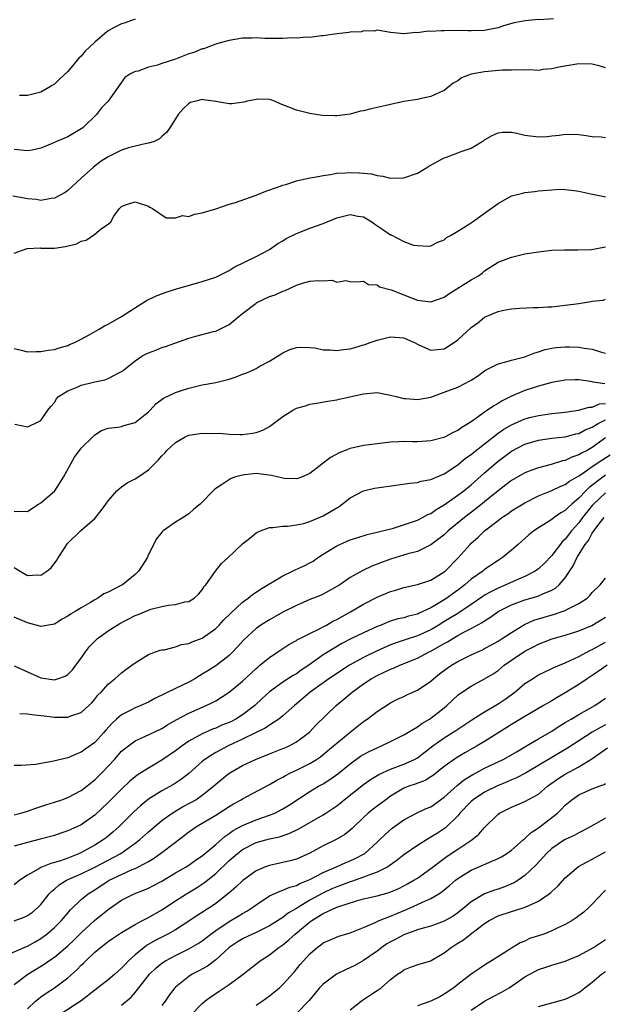
# Model space of a CAD drawing. Units: inches. Extents: x 2559000 to 2562000, y 1542000 to 1545000.
# Drawn here: x 2559112 to 2559199, y 1542289 to 1542435 of the extents above; entities that cross this region are included whole.
import ezdxf

# ---------------------------------------------------------------- set-up
doc = ezdxf.new("R2010")
doc.units = ezdxf.units.IN
doc.header["$MEASUREMENT"] = 0
doc.layers.add('LD25591542_2ft', color=105, linetype='Continuous')

msp = doc.modelspace()

# ---------------------------------------------------------------- linework, layer by layer
at = {"layer": 'LD25591542_2ft'}
for points, elevation in [([(2559191.22, 1542435.22), (2559189.11, 1542435.11), (2559189, 1542435.12), (2559187.04, 1542434.96), (2559185.37, 1542434.63), (2559183.8, 1542434.2), (2559183, 1542433.92), (2559182.23, 1542433.77), (2559181, 1542433.49), (2559179, 1542433.45), (2559178.56, 1542433.45), (2559177, 1542433.5), (2559175, 1542433.47), (2559174.53, 1542433.47), (2559173, 1542433.34), (2559172.62, 1542433.39), (2559171, 1542433.15), (2559170.79, 1542433.21), (2559169, 1542433.01), (2559167, 1542433.2), (2559165, 1542433.53), (2559164.59, 1542433.41), (2559163, 1542433.46), (2559162.68, 1542433.32), (2559161, 1542433.27), (2559160.81, 1542433.19), (2559159, 1542433.02), (2559157, 1542432.7), (2559156.71, 1542432.71), (2559155, 1542432.48), (2559154.51, 1542432.51), (2559153, 1542432.37), (2559152.39, 1542432.39), (2559151, 1542432.3), (2559149, 1542432.33), (2559148.3, 1542432.3), (2559147, 1542432.43), (2559146.35, 1542432.35), (2559145, 1542432.38), (2559143, 1542432), (2559141.67, 1542431.67), (2559141, 1542431.45), (2559139.85, 1542431), (2559139.22, 1542430.78), (2559139, 1542430.76), (2559137.76, 1542430.24), (2559137, 1542430.01), (2559135, 1542429.23), (2559133, 1542428.59), (2559132.35, 1542428.35), (2559131, 1542428.04), (2559129.47, 1542427.47), (2559129, 1542427.4), (2559128.21, 1542427), (2559127.48, 1542426.53), (2559126.66, 1542425.34), (2559126.45, 1542425), (2559124.99, 1542423), (2559124.03, 1542421.97), (2559123.29, 1542421), (2559121.22, 1542419), (2559121, 1542418.84), (2559119, 1542417.69), (2559117.33, 1542417), (2559116.67, 1542416.67), (2559115, 1542415.99), (2559113.69, 1542415.69), (2559113, 1542415.57), (2559111, 1542415.78)], 8312), ([(2559129, 1542435.18), (2559127.39, 1542434.61), (2559127, 1542434.52), (2559126, 1542434), (2559125, 1542433.43), (2559124.75, 1542433.25), (2559124.47, 1542433), (2559123, 1542431.76), (2559121.59, 1542430.41), (2559121, 1542429.7), (2559120.62, 1542429.38), (2559119, 1542427.42), (2559117.74, 1542426.26), (2559117, 1542425.49), (2559116.68, 1542425.32), (2559116.18, 1542425), (2559115, 1542424.31), (2559113, 1542423.85), (2559111.82, 1542423.82)], 8310), ([(2559199, 1542427.93), (2559198.2, 1542428.2), (2559197, 1542428.49), (2559195, 1542428.54), (2559192.03, 1542428.03), (2559191, 1542427.78), (2559189.71, 1542427.71), (2559189, 1542427.57), (2559187.66, 1542427.66), (2559187, 1542427.59), (2559185.66, 1542427.66), (2559185, 1542427.61), (2559183.59, 1542427.59), (2559181, 1542427.37), (2559179, 1542427), (2559177.55, 1542426.45), (2559177, 1542426.03), (2559176.32, 1542425.68), (2559175, 1542424.58), (2559174.28, 1542424.28), (2559173, 1542423.66), (2559171.35, 1542423.35), (2559171, 1542423.25), (2559169, 1542422.93), (2559167, 1542422.51), (2559166.34, 1542422.34), (2559165, 1542422.03), (2559164.14, 1542421.86), (2559163, 1542421.54), (2559162.53, 1542421.47), (2559161, 1542421.07), (2559159, 1542420.78), (2559158.78, 1542420.78), (2559156.85, 1542420.85), (2559155.91, 1542421), (2559155, 1542421.16), (2559153, 1542421.64), (2559151.89, 1542422.11), (2559150.6, 1542422.6), (2559149.72, 1542423), (2559149.18, 1542423.18), (2559149, 1542423.22), (2559147.27, 1542423.27), (2559147, 1542423.25), (2559145.74, 1542423), (2559145.17, 1542422.83), (2559143.4, 1542422.6), (2559143, 1542422.59), (2559141, 1542422.95), (2559139.19, 1542423.19), (2559139, 1542423.23), (2559138.02, 1542423), (2559137.24, 1542422.76), (2559137, 1542422.64), (2559136.15, 1542421.85), (2559135.39, 1542421), (2559135, 1542420.37), (2559134.19, 1542419), (2559133.7, 1542418.3), (2559133, 1542417.73), (2559132.63, 1542417.37), (2559131.84, 1542417), (2559131, 1542416.73), (2559130.69, 1542416.69), (2559129, 1542416.28), (2559128.04, 1542416.04), (2559127, 1542415.71), (2559125.6, 1542415), (2559125, 1542414.72), (2559123.95, 1542414.05), (2559122.82, 1542413.18), (2559121, 1542411.5), (2559119, 1542409.7), (2559118.59, 1542409.41), (2559117, 1542408.53), (2559116.5, 1542408.5), (2559115, 1542408.22), (2559114.35, 1542408.35), (2559113, 1542408.42), (2559112.53, 1542408.53), (2559110.82, 1542408.82)], 8314), ([(2559111, 1542400.35), (2559112.96, 1542401.04), (2559114.87, 1542401.13), (2559115, 1542401.1), (2559116.89, 1542401.11), (2559117, 1542401.1), (2559118.66, 1542401.34), (2559120.27, 1542401.73), (2559121, 1542402.15), (2559121.72, 1542402.28), (2559123, 1542403.17), (2559124.03, 1542404.03), (2559125, 1542404.68), (2559125.4, 1542405), (2559125.86, 1542405.86), (2559126.71, 1542407), (2559127, 1542407.31), (2559127.57, 1542407.57), (2559129, 1542408.01), (2559131, 1542407.35), (2559131.2, 1542407.2), (2559131.6, 1542407), (2559133.63, 1542405.63), (2559135, 1542405.62), (2559136.06, 1542405.94), (2559137, 1542405.83), (2559137.83, 1542406.17), (2559139, 1542406.34), (2559139.47, 1542406.53), (2559141, 1542406.97), (2559143, 1542407.65), (2559143.92, 1542407.92), (2559147, 1542409.01), (2559148.43, 1542409.57), (2559150.2, 1542410.2), (2559151, 1542410.48), (2559151.41, 1542410.59), (2559153, 1542411.11), (2559155, 1542411.58), (2559155.69, 1542411.69), (2559157, 1542411.94), (2559158.08, 1542412.08), (2559159, 1542412.25), (2559160.3, 1542412.3), (2559161, 1542412.37), (2559162.32, 1542412.32), (2559163, 1542412.27), (2559164.15, 1542412.15), (2559165, 1542411.94), (2559165.84, 1542411.84), (2559167, 1542411.54), (2559169, 1542411.56), (2559171, 1542412.26), (2559172.23, 1542413), (2559172.7, 1542413.3), (2559175, 1542414.56), (2559175.35, 1542414.65), (2559176.21, 1542415), (2559177, 1542415.28), (2559177.49, 1542415.49), (2559179, 1542415.99), (2559180.86, 1542417.14), (2559181, 1542417.25), (2559182.13, 1542417.87), (2559183, 1542418.29), (2559183.65, 1542418.35), (2559185, 1542418.38), (2559185.78, 1542418.22), (2559187, 1542417.92), (2559189, 1542417.65), (2559190.28, 1542417.72), (2559191, 1542417.8), (2559192.1, 1542417.9), (2559193, 1542418.05), (2559195, 1542418.01), (2559196.12, 1542417.88), (2559197, 1542417.74), (2559198.34, 1542417.66), (2559199, 1542417.56)], 8316), ([(2559111, 1542386.16), (2559112.06, 1542385.94), (2559113, 1542385.69), (2559114.28, 1542385.72), (2559115, 1542385.72), (2559116.08, 1542385.92), (2559117, 1542386.02), (2559117.72, 1542386.28), (2559119, 1542386.6), (2559119.26, 1542386.74), (2559119.89, 1542387), (2559121, 1542387.55), (2559122.19, 1542388.19), (2559123.56, 1542389), (2559124.45, 1542389.55), (2559125, 1542389.8), (2559127, 1542390.93), (2559130.69, 1542393.31), (2559132.03, 1542393.97), (2559133.48, 1542394.52), (2559135, 1542395.02), (2559139, 1542396.13), (2559141, 1542396.8), (2559141.43, 1542397), (2559143, 1542397.8), (2559143.73, 1542398.27), (2559145.29, 1542399), (2559147, 1542399.86), (2559149, 1542400.9), (2559150.22, 1542401.78), (2559151, 1542402.19), (2559151.49, 1542402.52), (2559153, 1542403.29), (2559153.43, 1542403.43), (2559155, 1542404.06), (2559157, 1542404.78), (2559159, 1542405.6), (2559161, 1542406.11), (2559162.12, 1542405.88), (2559163, 1542405.76), (2559164.21, 1542405), (2559164.66, 1542404.66), (2559165.87, 1542403.87), (2559167, 1542403.1), (2559167.08, 1542403.08), (2559169, 1542402.11), (2559170.43, 1542401.57), (2559171, 1542401.48), (2559172.62, 1542401.38), (2559173, 1542401.47), (2559174.03, 1542401.97), (2559175, 1542402.36), (2559175.33, 1542402.67), (2559175.93, 1542403), (2559177, 1542403.62), (2559178.6, 1542404.6), (2559179.19, 1542405), (2559180.22, 1542405.78), (2559181, 1542406.29), (2559183, 1542407.77), (2559185, 1542408.88), (2559186.7, 1542409.3), (2559187, 1542409.4), (2559188.45, 1542409.55), (2559189, 1542409.63), (2559189.66, 1542409.66), (2559191, 1542409.8), (2559192.14, 1542409.86), (2559193, 1542409.83), (2559194.31, 1542409.69), (2559195, 1542409.6), (2559196.81, 1542409.19), (2559198.78, 1542408.78), (2559199, 1542408.75)], 8318), ([(2559111.1, 1542374.9), (2559113, 1542374.52), (2559114.1, 1542375), (2559115, 1542375.44), (2559116.05, 1542377), (2559116.46, 1542377.54), (2559117, 1542378.12), (2559117.34, 1542378.66), (2559117.63, 1542379), (2559119, 1542379.88), (2559120.47, 1542380.47), (2559121, 1542380.73), (2559122.83, 1542381.17), (2559123, 1542381.22), (2559124.51, 1542381.49), (2559125, 1542381.69), (2559126.5, 1542382.5), (2559127, 1542382.72), (2559127.16, 1542382.84), (2559127.33, 1542383), (2559129, 1542384.35), (2559130.03, 1542385), (2559130.64, 1542385.36), (2559131, 1542385.54), (2559132.07, 1542385.93), (2559133, 1542386.31), (2559133.55, 1542386.45), (2559137, 1542387.72), (2559138.02, 1542388.02), (2559140.69, 1542388.69), (2559141, 1542388.76), (2559143, 1542389.72), (2559144.48, 1542391), (2559145, 1542391.38), (2559147, 1542392.93), (2559147.13, 1542393), (2559149, 1542393.89), (2559149.83, 1542394.17), (2559151, 1542394.7), (2559151.23, 1542394.77), (2559153, 1542395.58), (2559153.89, 1542395.89), (2559155, 1542396.2), (2559156.31, 1542396.31), (2559157, 1542396.25), (2559158.32, 1542396.32), (2559159, 1542396.06), (2559160.3, 1542396.3), (2559161, 1542396.14), (2559162.07, 1542396.07), (2559163, 1542396.17), (2559163.71, 1542395.71), (2559165, 1542395.63), (2559165.36, 1542395.36), (2559167.12, 1542394.88), (2559169, 1542394.14), (2559170.38, 1542393.62), (2559171, 1542393.36), (2559173, 1542393.12), (2559175, 1542393.83), (2559175.69, 1542394.31), (2559179, 1542396.4), (2559180.08, 1542397), (2559180.61, 1542397.39), (2559181, 1542397.72), (2559183, 1542399.02), (2559185, 1542399.78), (2559185.99, 1542399.99), (2559187, 1542400.24), (2559189, 1542400.57), (2559191, 1542400.79), (2559192.87, 1542400.87), (2559194.84, 1542400.84), (2559196.9, 1542400.9), (2559198.74, 1542401.26), (2559199, 1542401.28)], 8320), ([(2559111, 1542361.92), (2559112.07, 1542361.93), (2559113, 1542361.91), (2559113.63, 1542362.37), (2559114.64, 1542363), (2559115, 1542363.19), (2559117, 1542364.92), (2559117.07, 1542365), (2559118.38, 1542367), (2559119.44, 1542369), (2559120.01, 1542369.99), (2559121, 1542371.35), (2559122.73, 1542373), (2559123, 1542373.31), (2559124.03, 1542373.97), (2559125, 1542374.31), (2559126.44, 1542374.44), (2559127, 1542374.57), (2559127.31, 1542374.69), (2559128.48, 1542375), (2559129, 1542375.16), (2559131, 1542376.74), (2559131.27, 1542377), (2559132.08, 1542377.92), (2559133.23, 1542378.77), (2559135, 1542379.63), (2559135.9, 1542379.9), (2559137, 1542380.28), (2559139, 1542380.74), (2559141, 1542381.1), (2559143, 1542381.6), (2559144.06, 1542381.94), (2559145, 1542382.35), (2559145.5, 1542382.5), (2559146.6, 1542383), (2559147, 1542383.19), (2559147.46, 1542383.46), (2559149, 1542384.26), (2559150.2, 1542385), (2559150.68, 1542385.32), (2559151, 1542385.51), (2559152, 1542386), (2559153, 1542386.29), (2559153.64, 1542386.36), (2559155, 1542386.32), (2559155.75, 1542386.25), (2559157, 1542385.99), (2559158.04, 1542385.96), (2559159, 1542385.85), (2559159.99, 1542386.01), (2559161, 1542386.12), (2559161.69, 1542386.31), (2559163, 1542386.71), (2559163.23, 1542386.77), (2559163.83, 1542387), (2559165, 1542387.41), (2559167, 1542387.9), (2559169, 1542387.73), (2559169.52, 1542387.52), (2559170.67, 1542387), (2559171, 1542386.81), (2559171.32, 1542386.68), (2559173, 1542385.9), (2559175, 1542386.12), (2559175.55, 1542386.45), (2559176.39, 1542387), (2559177, 1542387.43), (2559179, 1542389.28), (2559180, 1542390), (2559181, 1542390.83), (2559181.32, 1542391), (2559183, 1542391.65), (2559183.85, 1542391.85), (2559185, 1542392.07), (2559186.18, 1542392.18), (2559188.27, 1542392.27), (2559189, 1542392.27), (2559190.38, 1542392.38), (2559191, 1542392.39), (2559192.57, 1542392.57), (2559193, 1542392.6), (2559195, 1542392.87), (2559196.82, 1542393.18), (2559197, 1542393.22), (2559198.63, 1542393.37), (2559199, 1542393.49)], 8322), ([(2559111, 1542353.56), (2559111.9, 1542353), (2559113, 1542352.38), (2559114.47, 1542352.47), (2559115, 1542352.42), (2559115.87, 1542353), (2559116.51, 1542353.49), (2559117.37, 1542354.63), (2559117.57, 1542355), (2559118.6, 1542356.6), (2559118.87, 1542357), (2559119, 1542357.17), (2559120.87, 1542359), (2559123, 1542360.86), (2559123.96, 1542362.04), (2559124.67, 1542363), (2559125, 1542363.51), (2559126.29, 1542365), (2559127, 1542365.57), (2559127.82, 1542366.18), (2559129, 1542366.74), (2559129.4, 1542367), (2559131, 1542368.12), (2559131.89, 1542369), (2559132.46, 1542369.54), (2559133, 1542370.18), (2559133.41, 1542370.59), (2559133.74, 1542371), (2559135, 1542372.18), (2559136.45, 1542373), (2559137, 1542373.26), (2559139, 1542373.56), (2559140.48, 1542373.52), (2559141.54, 1542373.54), (2559143, 1542373.41), (2559144.64, 1542373.36), (2559145, 1542373.37), (2559146.45, 1542373.55), (2559147, 1542373.66), (2559148, 1542374), (2559149, 1542374.55), (2559151, 1542376.06), (2559152.45, 1542377), (2559153, 1542377.28), (2559154.35, 1542377.65), (2559155, 1542377.87), (2559155.99, 1542378.01), (2559157.67, 1542378.33), (2559159, 1542378.54), (2559159.36, 1542378.64), (2559163, 1542379.44), (2559165, 1542379.59), (2559167, 1542379.24), (2559167.84, 1542379), (2559169, 1542378.71), (2559169.3, 1542378.7), (2559171, 1542378.55), (2559173, 1542378.94), (2559175, 1542379.64), (2559177, 1542380.43), (2559178.16, 1542381), (2559178.72, 1542381.28), (2559179, 1542381.47), (2559179.93, 1542382.07), (2559181, 1542382.86), (2559181.24, 1542383), (2559183, 1542383.9), (2559184.17, 1542384.17), (2559185, 1542384.42), (2559187, 1542384.91), (2559187.24, 1542385), (2559188.48, 1542385.52), (2559189, 1542385.65), (2559190, 1542386), (2559191, 1542386.21), (2559191.7, 1542386.3), (2559193, 1542386.43), (2559193.6, 1542386.4), (2559195, 1542386.37), (2559195.78, 1542386.22), (2559197, 1542386.06), (2559198.37, 1542385.63), (2559199, 1542385.48)], 8324), ([(2559198.89, 1542380.89), (2559197.15, 1542381.15), (2559197, 1542381.2), (2559196.74, 1542381.26), (2559195, 1542381.49), (2559194.49, 1542381.51), (2559193, 1542381.47), (2559191, 1542381.08), (2559189, 1542380.54), (2559187, 1542379.92), (2559185, 1542379.09), (2559183.61, 1542378.39), (2559183, 1542378), (2559182.35, 1542377.65), (2559181.45, 1542377), (2559181, 1542376.7), (2559179.84, 1542375.84), (2559179, 1542375.26), (2559178.61, 1542375), (2559177.59, 1542374.41), (2559177, 1542373.97), (2559176.34, 1542373.66), (2559175.12, 1542373), (2559174.92, 1542372.92), (2559173, 1542372.4), (2559171, 1542372.28), (2559170.27, 1542372.27), (2559169, 1542372.33), (2559168.26, 1542372.26), (2559167, 1542372.21), (2559165, 1542371.96), (2559163.84, 1542371.84), (2559163, 1542371.72), (2559161, 1542371.3), (2559160.23, 1542371), (2559159.36, 1542370.64), (2559158.07, 1542369.93), (2559155, 1542367.55), (2559153.74, 1542367), (2559153.2, 1542366.8), (2559153, 1542366.76), (2559151.18, 1542366.82), (2559151, 1542366.84), (2559149.28, 1542367.28), (2559147, 1542367.54), (2559145.35, 1542367.35), (2559145, 1542367.33), (2559143.8, 1542367), (2559143.22, 1542366.78), (2559141.86, 1542365.86), (2559141, 1542365.33), (2559140.81, 1542365.19), (2559138.68, 1542363), (2559137.76, 1542362.24), (2559137, 1542361.57), (2559136.18, 1542361), (2559135, 1542360.31), (2559133.19, 1542359), (2559133, 1542358.82), (2559132.17, 1542357.83), (2559131, 1542355.48), (2559130.78, 1542355), (2559130.1, 1542353.9), (2559129.49, 1542353), (2559129, 1542352.52), (2559127.12, 1542351), (2559127, 1542350.93), (2559125, 1542349.91), (2559124.36, 1542349.64), (2559123.45, 1542349), (2559123, 1542348.76), (2559122.37, 1542348.37), (2559121, 1542347.56), (2559120.1, 1542347), (2559119.4, 1542346.6), (2559119, 1542346.3), (2559118.15, 1542345.85), (2559117, 1542345.15), (2559115, 1542344.76), (2559114.83, 1542344.83), (2559113, 1542345.34), (2559111, 1542346.15)], 8326), ([(2559111, 1542338.93), (2559115, 1542337.12), (2559117, 1542336.86), (2559117.45, 1542337), (2559118.59, 1542337.41), (2559119, 1542337.65), (2559119.68, 1542338.32), (2559120.21, 1542339), (2559121, 1542340.08), (2559121.62, 1542341), (2559122.21, 1542341.79), (2559123, 1542342.6), (2559123.42, 1542343), (2559125, 1542344.13), (2559126.33, 1542345), (2559126.75, 1542345.25), (2559129, 1542346.41), (2559129.44, 1542346.56), (2559131, 1542347.23), (2559131.34, 1542347.34), (2559133, 1542347.78), (2559133.96, 1542347.96), (2559135, 1542348.06), (2559136.43, 1542348.43), (2559137, 1542348.52), (2559137.8, 1542349), (2559138.42, 1542349.58), (2559139, 1542350.25), (2559139.28, 1542350.72), (2559139.52, 1542351), (2559140.96, 1542353.04), (2559141.85, 1542354.15), (2559142.79, 1542355), (2559145, 1542357.11), (2559146.08, 1542357.92), (2559147, 1542358.7), (2559147.19, 1542358.81), (2559147.65, 1542359), (2559149, 1542359.52), (2559149.5, 1542359.5), (2559151, 1542359.72), (2559151.7, 1542359.7), (2559153, 1542359.91), (2559154.13, 1542360.13), (2559155, 1542360.4), (2559157, 1542361.24), (2559159.34, 1542362.66), (2559159.83, 1542363), (2559161, 1542363.91), (2559163, 1542364.99), (2559164.61, 1542365.39), (2559168.14, 1542365.86), (2559169.88, 1542366.12), (2559171, 1542366.24), (2559171.57, 1542366.43), (2559173, 1542366.66), (2559175, 1542367.51), (2559177, 1542368.85), (2559178.17, 1542369.83), (2559179, 1542370.38), (2559179.33, 1542370.67), (2559181, 1542371.96), (2559183, 1542373.56), (2559183.85, 1542374.15), (2559185, 1542374.8), (2559187, 1542375.69), (2559187.92, 1542375.92), (2559189, 1542376.21), (2559191, 1542376.48), (2559193, 1542376.7), (2559194.97, 1542377), (2559196.56, 1542377.44), (2559197, 1542377.45), (2559198.09, 1542377.91), (2559199, 1542377.99)], 8328), ([(2559111.84, 1542331.84), (2559113, 1542331.79), (2559113.66, 1542331.66), (2559115, 1542331.54), (2559115.46, 1542331.46), (2559117, 1542331.3), (2559119, 1542331.28), (2559119.47, 1542331.47), (2559121, 1542331.98), (2559122.13, 1542333), (2559122.56, 1542333.44), (2559123, 1542333.96), (2559123.45, 1542334.55), (2559123.94, 1542335), (2559125, 1542336.2), (2559126, 1542337), (2559127, 1542337.9), (2559127.63, 1542338.37), (2559128.54, 1542339), (2559129, 1542339.36), (2559131, 1542340.6), (2559132.03, 1542341), (2559132.76, 1542341.24), (2559133, 1542341.3), (2559133.33, 1542341.33), (2559135, 1542341.74), (2559135.92, 1542342.08), (2559137, 1542342.25), (2559137.5, 1542342.5), (2559139, 1542343.06), (2559141, 1542344.48), (2559141.52, 1542345), (2559142.23, 1542345.77), (2559143.24, 1542346.76), (2559145, 1542348.4), (2559145.85, 1542349), (2559146.47, 1542349.53), (2559147, 1542349.87), (2559147.67, 1542350.33), (2559151, 1542352.32), (2559152.43, 1542353), (2559152.8, 1542353.2), (2559154.18, 1542353.82), (2559155, 1542354.25), (2559155.48, 1542354.52), (2559156.14, 1542355), (2559157, 1542355.57), (2559159, 1542356.79), (2559161, 1542357.66), (2559162.01, 1542357.99), (2559163.53, 1542358.47), (2559165, 1542358.8), (2559165.81, 1542359), (2559167.44, 1542359.44), (2559170.4, 1542360.4), (2559171, 1542360.63), (2559171.75, 1542361), (2559172.56, 1542361.44), (2559173, 1542361.61), (2559173.81, 1542362.19), (2559175, 1542362.89), (2559177, 1542364.31), (2559177.9, 1542365), (2559179, 1542365.89), (2559181, 1542367.65), (2559183, 1542369.39), (2559185, 1542370.87), (2559187, 1542371.9), (2559189, 1542372.54), (2559191, 1542372.84), (2559193, 1542373.03), (2559194.56, 1542373.44), (2559195, 1542373.53), (2559195.96, 1542374.04), (2559197, 1542374.45), (2559197.87, 1542375), (2559199, 1542375.56)], 8330), ([(2559199, 1542372.86), (2559197, 1542371.42), (2559196.23, 1542371), (2559195.41, 1542370.59), (2559195, 1542370.32), (2559193.99, 1542370.01), (2559193, 1542369.51), (2559192.56, 1542369.44), (2559190.92, 1542368.92), (2559189, 1542368.42), (2559188.04, 1542368.04), (2559187, 1542367.66), (2559185, 1542366.51), (2559184.15, 1542365.85), (2559183, 1542364.99), (2559181, 1542363.35), (2559179.7, 1542362.3), (2559178, 1542361), (2559175.58, 1542359), (2559175, 1542358.45), (2559173, 1542356.92), (2559171, 1542355.96), (2559169.6, 1542355.6), (2559167, 1542354.79), (2559165.68, 1542354.32), (2559165, 1542354.04), (2559164.23, 1542353.77), (2559162.87, 1542353.13), (2559161, 1542352.08), (2559159.44, 1542351), (2559159, 1542350.72), (2559157, 1542349.59), (2559156.59, 1542349.41), (2559155, 1542348.79), (2559153, 1542347.93), (2559151, 1542346.89), (2559149, 1542345.79), (2559148.51, 1542345.49), (2559147.73, 1542345), (2559147, 1542344.47), (2559145.2, 1542342.8), (2559144.26, 1542341.74), (2559143.56, 1542341), (2559143, 1542340.47), (2559141, 1542338.92), (2559139.81, 1542338.19), (2559139, 1542337.66), (2559138.57, 1542337.43), (2559137.9, 1542337), (2559137, 1542336.51), (2559135, 1542335.55), (2559131.96, 1542334.04), (2559131, 1542333.53), (2559129.85, 1542333), (2559129, 1542332.65), (2559128.27, 1542332.27), (2559127, 1542331.64), (2559126.26, 1542331), (2559125.6, 1542330.4), (2559124.65, 1542329.35), (2559124.36, 1542329), (2559123, 1542327.5), (2559121.53, 1542326.47), (2559121, 1542326.05), (2559120.22, 1542325.78), (2559119, 1542325.22), (2559116.67, 1542324.67), (2559115, 1542324.38), (2559114.22, 1542324.22), (2559112.07, 1542324.07), (2559111, 1542324.08)], 8332), ([(2559111, 1542316.74), (2559112.03, 1542317), (2559113, 1542317.3), (2559114.25, 1542317.75), (2559115.75, 1542318.25), (2559117, 1542318.63), (2559118.09, 1542319), (2559119, 1542319.34), (2559121, 1542320.39), (2559123, 1542321.96), (2559124.04, 1542323), (2559125, 1542324), (2559125.93, 1542325), (2559127, 1542326.2), (2559127.42, 1542326.58), (2559129, 1542327.77), (2559130.34, 1542328.34), (2559133, 1542329.59), (2559133.85, 1542330.15), (2559135.11, 1542330.89), (2559137, 1542331.9), (2559139.58, 1542333), (2559140.54, 1542333.46), (2559141, 1542333.73), (2559143.01, 1542335), (2559145, 1542336.66), (2559146.2, 1542337.8), (2559147, 1542338.54), (2559147.25, 1542338.75), (2559147.58, 1542339), (2559149, 1542340.18), (2559150.26, 1542341), (2559151.9, 1542342.1), (2559153, 1542342.7), (2559153.17, 1542342.83), (2559153.5, 1542343), (2559155, 1542343.75), (2559156.45, 1542344.45), (2559157, 1542344.74), (2559157.49, 1542345), (2559158.44, 1542345.56), (2559159, 1542345.83), (2559161.05, 1542346.95), (2559163, 1542348.09), (2559165, 1542349.13), (2559167, 1542349.98), (2559167.79, 1542350.21), (2559169, 1542350.59), (2559171, 1542351.04), (2559173, 1542351.68), (2559175, 1542352.91), (2559175.11, 1542353), (2559177.05, 1542355), (2559178.83, 1542357), (2559179, 1542357.17), (2559179.98, 1542358.02), (2559180.96, 1542359), (2559183, 1542360.58), (2559183.58, 1542361), (2559184.44, 1542361.56), (2559185, 1542361.98), (2559187, 1542363.21), (2559189, 1542364.22), (2559191, 1542365.02), (2559192.34, 1542365.66), (2559193, 1542365.91), (2559193.61, 1542366.39), (2559195, 1542367.19), (2559195.58, 1542367.58), (2559197, 1542368.59), (2559198.44, 1542369.56), (2559199.65, 1542370.35)], 8334), ([(2559199, 1542367.3), (2559198.56, 1542367), (2559196.53, 1542365.47), (2559196.05, 1542365), (2559195, 1542363.88), (2559193.96, 1542363), (2559193.45, 1542362.55), (2559193, 1542362.05), (2559192.32, 1542361.68), (2559191.35, 1542361), (2559191, 1542360.73), (2559190.2, 1542360.2), (2559189, 1542359.45), (2559188.32, 1542359), (2559187.59, 1542358.41), (2559187, 1542357.86), (2559186.54, 1542357.46), (2559185.97, 1542357), (2559185, 1542356.15), (2559183.63, 1542355), (2559183, 1542354.62), (2559182.02, 1542353.98), (2559181, 1542353.25), (2559180.71, 1542353), (2559179, 1542351.84), (2559178.03, 1542351), (2559177, 1542350.21), (2559176.3, 1542349.7), (2559175.38, 1542349), (2559174.33, 1542348.33), (2559173, 1542347.55), (2559171.82, 1542347), (2559171.24, 1542346.76), (2559171, 1542346.63), (2559169.68, 1542346.32), (2559169, 1542346.09), (2559168.1, 1542345.9), (2559167, 1542345.56), (2559166.58, 1542345.42), (2559165.59, 1542345), (2559165, 1542344.78), (2559163, 1542343.86), (2559161.08, 1542342.92), (2559159.76, 1542342.24), (2559157.71, 1542341), (2559157, 1542340.54), (2559154.83, 1542339), (2559153.72, 1542338.28), (2559153, 1542337.75), (2559152.52, 1542337.48), (2559151, 1542336.47), (2559149, 1542335.06), (2559147.93, 1542334.07), (2559146.83, 1542333), (2559145, 1542331.63), (2559143.98, 1542331), (2559143.34, 1542330.66), (2559143, 1542330.5), (2559141.93, 1542330.07), (2559141, 1542329.66), (2559140.51, 1542329.49), (2559139, 1542328.81), (2559138.54, 1542328.54), (2559137, 1542327.69), (2559135.99, 1542327), (2559135, 1542326.27), (2559133, 1542324.89), (2559131, 1542323.71), (2559129.34, 1542322.66), (2559129, 1542322.39), (2559128.24, 1542321.76), (2559127, 1542320.57), (2559125, 1542318.56), (2559123, 1542316.67), (2559121, 1542315.25), (2559120.46, 1542315), (2559119.44, 1542314.56), (2559119, 1542314.34), (2559117.98, 1542314.02), (2559117, 1542313.67), (2559114.9, 1542313.1), (2559113, 1542312.63), (2559112.46, 1542312.46), (2559111, 1542312.1)], 8336), ([(2559199, 1542364.68), (2559197.19, 1542363), (2559197, 1542362.78), (2559195.57, 1542361), (2559195, 1542360.23), (2559193.91, 1542359), (2559193, 1542357.8), (2559192.58, 1542357.42), (2559191, 1542355.34), (2559189.85, 1542354.15), (2559189, 1542353.37), (2559188.5, 1542353), (2559187, 1542352.22), (2559185.69, 1542351.69), (2559184.15, 1542351), (2559183, 1542350.51), (2559181.92, 1542349.92), (2559181, 1542349.44), (2559180.73, 1542349.27), (2559179, 1542348.06), (2559177.18, 1542346.82), (2559177, 1542346.73), (2559175.94, 1542346.06), (2559174.68, 1542345.32), (2559174.19, 1542345), (2559173, 1542344.28), (2559171, 1542343.4), (2559169.19, 1542342.81), (2559167.7, 1542342.3), (2559167, 1542342.03), (2559164.91, 1542341.09), (2559163, 1542340.17), (2559160.89, 1542339), (2559157.84, 1542337), (2559155.03, 1542335), (2559153.96, 1542334.04), (2559152.7, 1542333), (2559151, 1542331.47), (2559150.41, 1542331), (2559149, 1542330.07), (2559148.37, 1542329.63), (2559147, 1542329), (2559145, 1542328), (2559142.87, 1542327), (2559141, 1542326.02), (2559140.35, 1542325.65), (2559139.4, 1542325), (2559139, 1542324.68), (2559137, 1542322.92), (2559135.93, 1542322.07), (2559134.74, 1542321.26), (2559133, 1542320.31), (2559131, 1542319.08), (2559129.86, 1542318.14), (2559128.82, 1542317.18), (2559126.62, 1542315), (2559125.77, 1542314.23), (2559125, 1542313.57), (2559124.69, 1542313.31), (2559124.26, 1542313), (2559123, 1542312.24), (2559121.27, 1542311.27), (2559120.74, 1542311), (2559119.5, 1542310.5), (2559119, 1542310.29), (2559117.9, 1542309.9), (2559117, 1542309.63), (2559116.49, 1542309.51), (2559115, 1542308.88), (2559114.68, 1542308.68), (2559113, 1542307.75), (2559111.87, 1542307), (2559111, 1542306.34)], 8338), ([(2559111, 1542300.95), (2559112.51, 1542301.49), (2559113, 1542301.74), (2559113.73, 1542302.27), (2559114.59, 1542303), (2559115, 1542303.41), (2559116.23, 1542305), (2559116.6, 1542305.4), (2559117, 1542305.7), (2559117.69, 1542306.32), (2559118.82, 1542307), (2559121, 1542307.96), (2559123, 1542308.97), (2559126.89, 1542311), (2559129, 1542312.51), (2559129.65, 1542313), (2559131, 1542314.2), (2559133, 1542315.88), (2559134.54, 1542317), (2559136.08, 1542317.92), (2559137.39, 1542318.61), (2559138.02, 1542319), (2559139, 1542319.66), (2559140.68, 1542321), (2559141, 1542321.29), (2559141.93, 1542322.07), (2559143, 1542322.94), (2559143.1, 1542323), (2559145, 1542324.09), (2559146.91, 1542325), (2559149, 1542325.83), (2559151, 1542326.6), (2559151.28, 1542326.72), (2559151.91, 1542327), (2559153, 1542327.59), (2559154.93, 1542329.07), (2559155.91, 1542330.09), (2559158.92, 1542333), (2559160.06, 1542333.94), (2559161.28, 1542335), (2559163, 1542336.25), (2559164.1, 1542337), (2559165, 1542337.5), (2559166.04, 1542337.96), (2559167, 1542338.44), (2559167.42, 1542338.58), (2559168.37, 1542339), (2559171, 1542340.06), (2559172.74, 1542341), (2559173, 1542341.12), (2559175, 1542342.24), (2559175.5, 1542342.5), (2559176.28, 1542343), (2559177, 1542343.42), (2559177.92, 1542343.92), (2559179, 1542344.46), (2559180.64, 1542345.36), (2559181, 1542345.63), (2559181.85, 1542346.15), (2559183, 1542347), (2559185, 1542348.02), (2559187, 1542348.76), (2559188.76, 1542349.24), (2559189, 1542349.34), (2559189.66, 1542349.66), (2559191, 1542350.2), (2559191.52, 1542350.48), (2559192.09, 1542351), (2559193, 1542352.04), (2559194.19, 1542353.81), (2559194.71, 1542355), (2559195.94, 1542357), (2559196.43, 1542357.57), (2559197, 1542358.65), (2559198.01, 1542360.01), (2559198.8, 1542361)], 8340), ([(2559109.86, 1542295.86), (2559112.86, 1542297.14), (2559113, 1542297.18), (2559114.14, 1542297.86), (2559115, 1542298.33), (2559115.39, 1542298.61), (2559115.89, 1542299), (2559117, 1542299.96), (2559118.06, 1542301), (2559119.4, 1542302.6), (2559121, 1542304.15), (2559122.03, 1542305), (2559123, 1542305.6), (2559125.17, 1542307), (2559127, 1542307.88), (2559128.59, 1542308.59), (2559129, 1542308.75), (2559129.53, 1542309), (2559131, 1542309.8), (2559131.76, 1542310.24), (2559132.81, 1542311), (2559135, 1542312.69), (2559136.33, 1542313.67), (2559137, 1542314.2), (2559137.47, 1542314.53), (2559138.16, 1542315), (2559141, 1542316.7), (2559143, 1542317.98), (2559143.64, 1542318.36), (2559144.8, 1542319), (2559145, 1542319.13), (2559149, 1542321.25), (2559150.09, 1542321.91), (2559151, 1542322.37), (2559151.38, 1542322.62), (2559152.14, 1542323), (2559153, 1542323.4), (2559155, 1542324.39), (2559156, 1542325), (2559156.6, 1542325.4), (2559157, 1542325.72), (2559158.53, 1542327), (2559159, 1542327.42), (2559161, 1542329.06), (2559163, 1542330.63), (2559163.55, 1542331), (2559165, 1542332.14), (2559167, 1542333.43), (2559168.05, 1542333.95), (2559169, 1542334.38), (2559169.41, 1542334.59), (2559170.32, 1542335), (2559171, 1542335.28), (2559173, 1542336.63), (2559173.4, 1542337), (2559174.29, 1542337.71), (2559175.44, 1542338.56), (2559176.09, 1542339), (2559177, 1542339.55), (2559179, 1542340.54), (2559180.67, 1542341.33), (2559181, 1542341.49), (2559182.1, 1542342.1), (2559183, 1542342.6), (2559183.63, 1542343), (2559185, 1542343.91), (2559186.91, 1542345.09), (2559188.3, 1542345.7), (2559189.83, 1542346.17), (2559191.39, 1542346.61), (2559192.53, 1542347), (2559193, 1542347.18), (2559193.42, 1542347.42), (2559195, 1542348.21), (2559196.23, 1542349), (2559196.63, 1542349.37), (2559197, 1542349.82), (2559198.2, 1542351), (2559199, 1542351.98)], 8342), ([(2559111, 1542291.47), (2559113.06, 1542293), (2559115.49, 1542294.51), (2559116.18, 1542295), (2559117, 1542295.56), (2559119, 1542297.26), (2559119.89, 1542298.11), (2559121, 1542299.19), (2559122.98, 1542301.02), (2559125, 1542302.67), (2559127, 1542304.03), (2559128.87, 1542305), (2559130.41, 1542305.59), (2559131, 1542305.85), (2559131.77, 1542306.23), (2559133, 1542306.89), (2559135, 1542308.09), (2559136.58, 1542309), (2559137, 1542309.27), (2559138, 1542310), (2559139, 1542310.66), (2559141, 1542312.34), (2559142.42, 1542313.58), (2559143, 1542313.94), (2559143.61, 1542314.39), (2559145, 1542315.15), (2559147, 1542315.98), (2559149, 1542316.67), (2559149.8, 1542317), (2559151, 1542317.63), (2559151.85, 1542318.15), (2559155, 1542320.2), (2559156.31, 1542321), (2559157, 1542321.38), (2559157.99, 1542322.01), (2559159.15, 1542322.85), (2559161, 1542324.36), (2559162.54, 1542325.46), (2559163, 1542325.74), (2559163.83, 1542326.17), (2559165, 1542326.74), (2559165.65, 1542327), (2559167, 1542327.65), (2559169, 1542328.65), (2559171, 1542329.86), (2559171.65, 1542330.35), (2559172.78, 1542331), (2559173, 1542331.15), (2559175, 1542332.68), (2559175.4, 1542333), (2559177, 1542334.54), (2559177.25, 1542334.75), (2559179, 1542335.92), (2559181, 1542336.97), (2559182.27, 1542337.73), (2559183, 1542338.25), (2559183.91, 1542339), (2559185, 1542339.76), (2559187, 1542341.09), (2559188.26, 1542341.74), (2559189, 1542342.15), (2559190.89, 1542342.89), (2559191.21, 1542343), (2559193, 1542343.5), (2559195, 1542344.14), (2559196.95, 1542344.95), (2559199, 1542346.19)], 8344), ([(2559113, 1542287.87), (2559114.21, 1542289), (2559114.64, 1542289.36), (2559115, 1542289.63), (2559115.79, 1542290.21), (2559117.03, 1542291), (2559119, 1542292.46), (2559120.35, 1542293.65), (2559121, 1542294.36), (2559121.34, 1542294.66), (2559121.67, 1542295), (2559123, 1542296.29), (2559123.84, 1542297), (2559124.52, 1542297.48), (2559125, 1542297.88), (2559125.66, 1542298.34), (2559127, 1542299.21), (2559129, 1542300.4), (2559130.13, 1542301), (2559130.68, 1542301.32), (2559131, 1542301.47), (2559133, 1542302.62), (2559135, 1542303.95), (2559136.65, 1542305), (2559138.13, 1542305.87), (2559139.35, 1542306.66), (2559141, 1542308.03), (2559143, 1542309.94), (2559143.58, 1542310.42), (2559144.22, 1542311), (2559145, 1542311.59), (2559147, 1542312.61), (2559149, 1542313.17), (2559150.51, 1542313.49), (2559152, 1542314), (2559153.35, 1542314.65), (2559157, 1542316.75), (2559157.39, 1542317), (2559159, 1542318.1), (2559159.5, 1542318.5), (2559160.1, 1542319), (2559163, 1542321.28), (2559164.01, 1542321.99), (2559165.24, 1542322.76), (2559167, 1542323.54), (2559169, 1542324.29), (2559170.56, 1542325), (2559171, 1542325.25), (2559173.29, 1542327), (2559175, 1542328.22), (2559176.7, 1542329.3), (2559177, 1542329.51), (2559177.91, 1542330.09), (2559179.11, 1542330.89), (2559181, 1542332.06), (2559183, 1542333.25), (2559184.04, 1542333.96), (2559185.48, 1542335), (2559187, 1542336.27), (2559188.1, 1542337), (2559189, 1542337.56), (2559189.95, 1542338.05), (2559191, 1542338.52), (2559191.31, 1542338.69), (2559193, 1542339.39), (2559193.7, 1542339.7), (2559195, 1542340.33), (2559196.75, 1542341.25), (2559197, 1542341.36), (2559199, 1542342.45)], 8346), ([(2559199.21, 1542339), (2559197.91, 1542338.09), (2559197, 1542337.47), (2559196.26, 1542337), (2559195, 1542336.14), (2559193, 1542334.91), (2559191.78, 1542334.22), (2559191, 1542333.72), (2559189.78, 1542333), (2559187, 1542331.4), (2559185, 1542330.19), (2559184.28, 1542329.72), (2559181, 1542327.66), (2559179.91, 1542327), (2559178.04, 1542325.96), (2559176.79, 1542325.21), (2559175, 1542323.93), (2559173.37, 1542322.63), (2559173, 1542322.38), (2559172.14, 1542321.86), (2559170.68, 1542321.32), (2559169.74, 1542321), (2559169, 1542320.7), (2559167, 1542319.5), (2559166.3, 1542319), (2559165, 1542318.01), (2559164.42, 1542317.58), (2559163.69, 1542317), (2559163, 1542316.37), (2559161.57, 1542315), (2559161.29, 1542314.71), (2559161, 1542314.45), (2559160.19, 1542313.81), (2559158.92, 1542313.08), (2559157, 1542312.15), (2559155, 1542311.05), (2559153, 1542310.16), (2559152.09, 1542309.91), (2559151, 1542309.64), (2559149, 1542309.22), (2559148.38, 1542309), (2559147, 1542308.42), (2559145.02, 1542306.98), (2559144, 1542306), (2559142.94, 1542305.06), (2559141, 1542303.54), (2559140.2, 1542303), (2559139.46, 1542302.54), (2559139, 1542302.22), (2559138.25, 1542301.75), (2559137, 1542300.89), (2559135, 1542299.62), (2559133.88, 1542299), (2559131.97, 1542298.03), (2559130.71, 1542297.29), (2559130.34, 1542297), (2559129, 1542295.89), (2559128.03, 1542295), (2559127.52, 1542294.48), (2559127, 1542293.91), (2559125.99, 1542293), (2559125, 1542292.17), (2559123, 1542290.63), (2559120.97, 1542289.03), (2559117.85, 1542287)], 8348), ([(2559127, 1542288.43), (2559128.4, 1542289.6), (2559129, 1542290.29), (2559131.15, 1542293), (2559132.1, 1542293.9), (2559133, 1542294.65), (2559133.51, 1542295), (2559135, 1542295.81), (2559137, 1542296.79), (2559138.4, 1542297.6), (2559139, 1542298), (2559140.28, 1542299), (2559141, 1542299.52), (2559143, 1542300.84), (2559144.36, 1542301.64), (2559145, 1542302.06), (2559145.61, 1542302.39), (2559146.53, 1542303), (2559147, 1542303.36), (2559149, 1542304.67), (2559150.6, 1542305.4), (2559151, 1542305.52), (2559152.02, 1542305.98), (2559153, 1542306.24), (2559153.49, 1542306.51), (2559154.77, 1542307), (2559155, 1542307.1), (2559157, 1542308.14), (2559158.97, 1542309), (2559160.36, 1542309.64), (2559161, 1542309.89), (2559161.76, 1542310.24), (2559163.07, 1542310.93), (2559163.18, 1542311), (2559165, 1542312.65), (2559165.37, 1542313), (2559166.18, 1542313.82), (2559167.23, 1542314.77), (2559169, 1542315.99), (2559170.98, 1542317.02), (2559172.32, 1542317.68), (2559173, 1542317.95), (2559175, 1542319.35), (2559176.9, 1542321.1), (2559178.01, 1542321.99), (2559179.26, 1542322.74), (2559179.76, 1542323), (2559181, 1542323.67), (2559183.78, 1542325), (2559184.57, 1542325.43), (2559185.82, 1542326.18), (2559187.25, 1542327), (2559189, 1542328.06), (2559191, 1542329.2), (2559192.08, 1542329.92), (2559193, 1542330.47), (2559193.31, 1542330.69), (2559193.86, 1542331), (2559195, 1542331.7), (2559197.38, 1542333), (2559199, 1542334.1)], 8350), ([(2559199, 1542330.14), (2559198.24, 1542329.76), (2559196.97, 1542329.03), (2559195, 1542327.78), (2559193.34, 1542326.66), (2559187.07, 1542322.93), (2559185.76, 1542322.24), (2559185, 1542321.95), (2559184.34, 1542321.66), (2559182.92, 1542321.08), (2559181, 1542320.11), (2559179.31, 1542319), (2559179, 1542318.73), (2559177.33, 1542317), (2559177, 1542316.61), (2559175.17, 1542314.83), (2559173.98, 1542314.02), (2559173, 1542313.4), (2559172.73, 1542313.27), (2559171, 1542312.2), (2559169, 1542310.78), (2559168, 1542310), (2559166.58, 1542309), (2559165, 1542308.2), (2559163.78, 1542307.78), (2559163, 1542307.45), (2559161.19, 1542306.81), (2559161, 1542306.77), (2559159.72, 1542306.28), (2559159, 1542306.02), (2559158.29, 1542305.71), (2559156.92, 1542305.08), (2559155, 1542304.02), (2559153.3, 1542303), (2559153, 1542302.79), (2559151.85, 1542302.15), (2559151, 1542301.48), (2559149, 1542300.24), (2559147, 1542299.25), (2559146.45, 1542299), (2559145, 1542298.29), (2559144.21, 1542297.79), (2559143, 1542297), (2559141, 1542295.14), (2559139.78, 1542294.22), (2559138.49, 1542293.51), (2559137.52, 1542293), (2559137, 1542292.67), (2559135, 1542291.09), (2559134.91, 1542291), (2559134.09, 1542289.91), (2559133.48, 1542289), (2559133, 1542288.34)], 8352), ([(2559137.19, 1542286.81), (2559139, 1542288.68), (2559139.4, 1542289), (2559140.31, 1542289.69), (2559141, 1542290.15), (2559141.52, 1542290.48), (2559143, 1542291.48), (2559145.07, 1542293), (2559147.61, 1542295), (2559149, 1542295.88), (2559150.38, 1542297), (2559151, 1542297.41), (2559151.86, 1542298.14), (2559152.8, 1542299), (2559155, 1542300.81), (2559155.28, 1542301), (2559156.36, 1542301.64), (2559157, 1542302.06), (2559159.02, 1542303.02), (2559161.94, 1542303.94), (2559163, 1542304.22), (2559165, 1542304.71), (2559166.81, 1542305.19), (2559168.22, 1542305.78), (2559169, 1542306.16), (2559169.54, 1542306.46), (2559170.48, 1542307), (2559171, 1542307.34), (2559173, 1542308.77), (2559175.42, 1542310.58), (2559177, 1542311.63), (2559179.12, 1542313), (2559180.15, 1542313.85), (2559181, 1542314.85), (2559183, 1542316.85), (2559183.21, 1542317), (2559184.42, 1542317.58), (2559185, 1542317.89), (2559187, 1542318.72), (2559189, 1542319.82), (2559190.36, 1542321), (2559191.89, 1542322.11), (2559193, 1542322.82), (2559195, 1542323.9), (2559196.92, 1542325.08), (2559199.26, 1542326.74)], 8354), ([(2559147, 1542288.39), (2559147.91, 1542289), (2559149, 1542289.78), (2559150.48, 1542291), (2559151, 1542291.48), (2559152.67, 1542293.33), (2559153.56, 1542294.44), (2559154.04, 1542295), (2559155, 1542296.07), (2559156.08, 1542297), (2559156.63, 1542297.37), (2559157, 1542297.68), (2559157.91, 1542298.09), (2559159.31, 1542298.69), (2559161, 1542299.19), (2559163, 1542299.97), (2559164.7, 1542300.7), (2559165.33, 1542301), (2559167, 1542301.66), (2559167.92, 1542302.07), (2559169.36, 1542302.64), (2559171, 1542303.38), (2559171.74, 1542303.74), (2559173, 1542304.29), (2559174.21, 1542305), (2559174.69, 1542305.31), (2559175.79, 1542306.21), (2559176.66, 1542307), (2559177, 1542307.27), (2559179, 1542308.53), (2559180.74, 1542309.26), (2559181.7, 1542309.7), (2559183, 1542310.23), (2559183.51, 1542310.49), (2559184.29, 1542311), (2559185, 1542311.5), (2559186.74, 1542313), (2559186.87, 1542313.13), (2559187, 1542313.21), (2559187.9, 1542314.1), (2559189, 1542314.8), (2559191, 1542316.33), (2559191.82, 1542317), (2559192.42, 1542317.58), (2559193, 1542318.2), (2559193.96, 1542319), (2559195, 1542319.72), (2559197, 1542320.61), (2559198.06, 1542321), (2559198.76, 1542321.24), (2559199, 1542321.39)], 8356), ([(2559199, 1542316.27), (2559197.24, 1542315.24), (2559195.63, 1542314.37), (2559195, 1542314.07), (2559194.33, 1542313.67), (2559193, 1542313.09), (2559192.86, 1542313), (2559191, 1542311.75), (2559190.18, 1542311), (2559188.68, 1542309.32), (2559187, 1542307.69), (2559186.01, 1542307), (2559185.38, 1542306.62), (2559185, 1542306.45), (2559183.97, 1542306.03), (2559183, 1542305.69), (2559182.48, 1542305.52), (2559181, 1542304.96), (2559179, 1542303.79), (2559178.06, 1542303), (2559177, 1542302.14), (2559176.33, 1542301.67), (2559175, 1542300.9), (2559173, 1542300.19), (2559171.88, 1542299.88), (2559171, 1542299.6), (2559169, 1542298.87), (2559167.78, 1542298.22), (2559167, 1542297.83), (2559166.47, 1542297.53), (2559165.69, 1542297), (2559165, 1542296.47), (2559163, 1542295.07), (2559161.67, 1542294.33), (2559160.32, 1542293.68), (2559158.99, 1542293), (2559157, 1542291.56), (2559156.44, 1542291), (2559155.81, 1542290.19), (2559154.88, 1542289.12), (2559153, 1542287.18)], 8358), ([(2559161, 1542287.71), (2559162.61, 1542289), (2559162.84, 1542289.16), (2559163, 1542289.25), (2559164.04, 1542289.96), (2559165, 1542290.58), (2559165.6, 1542291), (2559167, 1542292.21), (2559168.04, 1542293), (2559168.61, 1542293.39), (2559169, 1542293.69), (2559169.95, 1542294.05), (2559171.43, 1542294.57), (2559173, 1542295.03), (2559173.06, 1542295.06), (2559175, 1542296.18), (2559176.03, 1542297), (2559176.61, 1542297.39), (2559177, 1542297.62), (2559177.84, 1542298.16), (2559178.89, 1542299), (2559181, 1542300.58), (2559181.67, 1542301), (2559183, 1542301.7), (2559185, 1542302.37), (2559185.51, 1542302.49), (2559187.01, 1542302.99), (2559189, 1542303.88), (2559190.62, 1542305), (2559190.84, 1542305.16), (2559191, 1542305.34), (2559191.88, 1542306.12), (2559193, 1542307.36), (2559194.95, 1542309.05), (2559196.23, 1542309.77), (2559197, 1542310.13), (2559199, 1542311.25)], 8360), ([(2559199, 1542305.53), (2559198.73, 1542305.27), (2559197, 1542303.44), (2559196.54, 1542303), (2559195.73, 1542302.27), (2559194.61, 1542301.39), (2559194.02, 1542301), (2559193, 1542300.4), (2559191.91, 1542299.91), (2559191, 1542299.46), (2559189.79, 1542299), (2559189, 1542298.72), (2559187.69, 1542298.31), (2559187, 1542297.95), (2559186.29, 1542297.71), (2559185, 1542296.91), (2559184.71, 1542296.71), (2559182.03, 1542295), (2559181, 1542294.38), (2559180.17, 1542293.83), (2559179, 1542293.02), (2559177, 1542291.49), (2559176.4, 1542291), (2559175, 1542290.04), (2559174.33, 1542289.67), (2559173, 1542289), (2559171, 1542288.32)], 8362), ([(2559179, 1542287.68), (2559181, 1542288.99), (2559182.29, 1542289.71), (2559183.62, 1542290.38), (2559184.63, 1542291), (2559187, 1542292.62), (2559189, 1542293.72), (2559190.09, 1542294.09), (2559191, 1542294.37), (2559191.5, 1542294.5), (2559193, 1542294.94), (2559195, 1542295.8), (2559196.73, 1542296.73), (2559197.2, 1542297), (2559199, 1542298.2)], 8364), ([(2559189, 1542288.2), (2559191, 1542288.74), (2559193, 1542289.31), (2559194.16, 1542289.84), (2559195, 1542290.28), (2559195.43, 1542290.57), (2559195.88, 1542291), (2559197, 1542291.84), (2559198.36, 1542293), (2559199, 1542293.44)], 8366)]:
    msp.add_lwpolyline(points, dxfattribs=dict(at, elevation=elevation))

doc.saveas('drawing.dxf')
